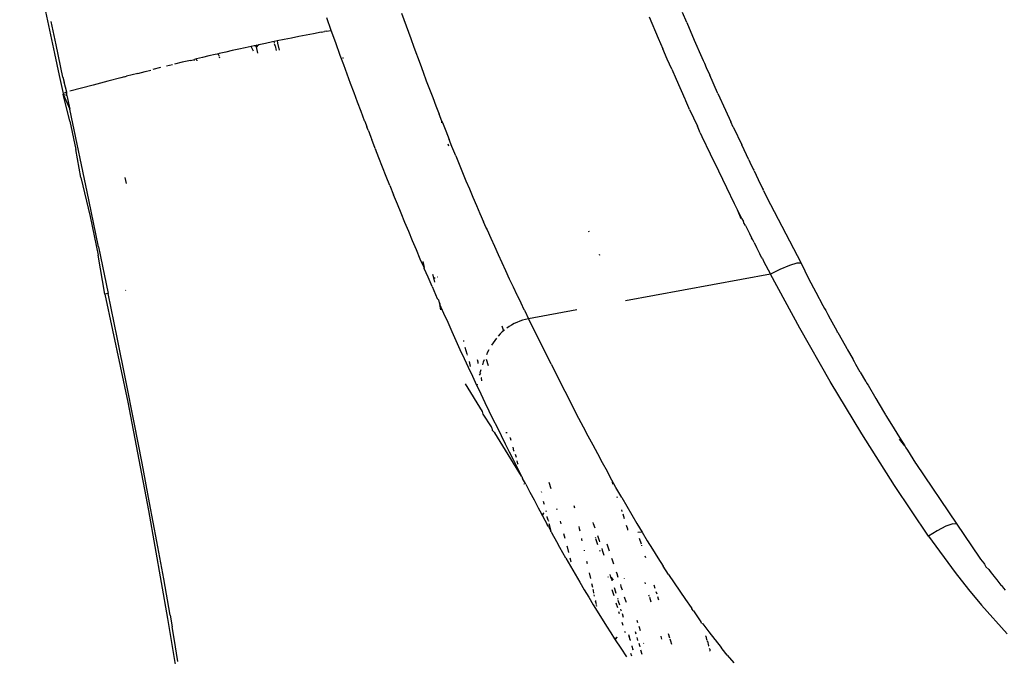
# Model space of a CAD drawing. Units: millimetres. Extents: x 2425 to 7705, y -1119 to 2507.
# Drawn here: x 3302 to 3366, y 184 to 225 of the extents above; entities that cross this region are included whole.
import ezdxf

# ---------------------------------------------------------------- set-up
doc = ezdxf.new("R2010")
doc.units = ezdxf.units.MM

msp = doc.modelspace()

# ---------------------------------------------------------------- linework, layer by layer
for p, q in [((3301.848, 233.865), (3304.12, 223.271)), ((3345.455, 225.317), (3345.181, 225.963)), ((3304.23, 223.844), (3303.899, 225.38)), ((3322.217, 224.795), (3321.93, 225.604)), ((3326.813, 225.91), (3327.411, 224.253)), ((3343.003, 225.683), (3343.598, 224.281)), ((3345.455, 225.317), (3345.951, 224.162)), ((3321.549, 224.669), (3321.055, 224.574)), ((3321.549, 224.669), (3321.777, 224.712)), ((3321.881, 224.732), (3321.777, 224.712)), ((3321.881, 224.732), (3322.217, 224.795)), ((3322.511, 223.972), (3322.217, 224.795)), ((3318.377, 224.037), (3317.924, 223.942)), ((3318.484, 224.059), (3318.377, 224.037)), ((3318.676, 224.099), (3318.484, 224.059)), ((3318.503, 223.973), (3318.484, 224.059)), ((3319.144, 224.195), (3318.676, 224.099)), ((3318.676, 224.099), (3318.704, 223.973)), ((3319.613, 224.29), (3319.144, 224.195)), ((3320.087, 224.385), (3319.613, 224.29)), ((3320.568, 224.48), (3320.087, 224.385)), ((3321.055, 224.574), (3320.568, 224.48)), ((3327.411, 224.253), (3327.613, 223.702)), ((3343.598, 224.281), (3343.893, 223.595)), ((3345.951, 224.162), (3346.452, 223.01)), ((3304.679, 221.737), (3304.23, 223.844)), ((3315.316, 223.371), (3314.898, 223.276)), ((3315.738, 223.467), (3315.316, 223.371)), ((3316.165, 223.562), (3315.738, 223.467)), ((3316.597, 223.657), (3316.165, 223.562)), ((3316.984, 223.741), (3316.597, 223.657)), ((3317.181, 223.783), (3316.984, 223.741)), ((3317.124, 223.429), (3316.984, 223.741)), ((3317.284, 223.787), (3317.181, 223.783)), ((3317.328, 223.815), (3317.284, 223.787)), ((3317.3, 223.716), (3317.284, 223.787)), ((3317.3, 223.716), (3317.391, 223.311)), ((3317.39, 223.791), (3317.328, 223.815)), ((3317.371, 223.719), (3317.39, 223.791)), ((3317.476, 223.847), (3317.39, 223.791)), ((3317.924, 223.942), (3317.476, 223.847)), ((3318.546, 223.777), (3318.515, 223.92)), ((3318.546, 223.777), (3318.613, 223.468)), ((3318.709, 223.947), (3318.81, 223.494)), ((3322.808, 223.15), (3322.511, 223.972)), ((3327.613, 223.702), (3328.02, 222.601)), ((3344.186, 222.92), (3343.893, 223.595)), ((3304.12, 223.271), (3304.424, 221.84)), ((3313.004, 222.832), (3312.478, 222.706)), ((3313.004, 222.832), (3313.269, 222.896)), ((3313.402, 222.928), (3313.269, 222.896)), ((3313.27, 222.82), (3313.269, 222.896)), ((3313.805, 223.023), (3313.402, 222.928)), ((3313.41, 222.897), (3313.402, 222.928)), ((3313.423, 222.839), (3313.41, 222.897)), ((3313.423, 222.839), (3313.432, 222.799)), ((3314.211, 223.118), (3313.805, 223.023)), ((3314.622, 223.213), (3314.211, 223.118)), ((3314.76, 223.245), (3314.622, 223.213)), ((3314.844, 223.253), (3314.76, 223.245)), ((3314.898, 223.276), (3314.844, 223.253)), ((3314.856, 223.201), (3314.844, 223.253)), ((3314.856, 223.201), (3314.878, 223.1)), ((3314.884, 223.071), (3314.902, 222.989)), ((3323.031, 222.538), (3322.808, 223.15)), ((3323.011, 222.967), (3322.955, 222.965)), ((3344.477, 222.255), (3344.186, 222.92)), ((3346.452, 223.01), (3346.535, 222.821)), ((3346.535, 222.821), (3346.614, 222.64)), ((3309.561, 221.977), (3310.057, 222.104)), ((3310.057, 222.104), (3310.432, 222.199)), ((3311.062, 222.357), (3310.557, 222.23)), ((3311.829, 222.547), (3311.444, 222.452)), ((3312.478, 222.706), (3311.958, 222.579)), ((3323.255, 221.927), (3323.031, 222.538)), ((3328.02, 222.601), (3328.225, 222.051)), ((3344.477, 222.255), (3344.766, 221.599)), ((3346.614, 222.64), (3346.737, 222.363)), ((3346.737, 222.363), (3346.959, 221.861)), ((3304.424, 221.84), (3304.695, 220.66)), ((3304.679, 221.737), (3304.75, 221.405)), ((3307.616, 221.47), (3306.66, 221.217)), ((3308.46, 221.692), (3307.616, 221.47)), ((3308.703, 221.755), (3308.46, 221.692)), ((3308.703, 221.755), (3308.76, 221.769)), ((3308.76, 221.769), (3308.825, 221.787)), ((3309.561, 221.977), (3308.825, 221.787)), ((3323.48, 221.315), (3323.255, 221.927)), ((3328.225, 222.051), (3328.431, 221.501)), ((3328.431, 221.501), (3328.639, 220.953)), ((3344.766, 221.599), (3345.338, 220.32)), ((3347.472, 220.715), (3346.959, 221.861)), ((3304.919, 220.75), (3304.75, 221.405)), ((3306.66, 221.217), (3305.124, 220.806)), ((3323.706, 220.705), (3323.48, 221.315)), ((3328.639, 220.953), (3328.848, 220.405)), ((3304.695, 220.66), (3304.687, 220.611)), ((3304.687, 220.611), (3305.122, 219.639)), ((3305.13, 218.855), (3304.687, 220.611)), ((3304.695, 220.66), (3304.717, 220.677)), ((3304.717, 220.677), (3304.749, 220.694)), ((3304.797, 220.558), (3304.757, 220.569)), ((3304.811, 220.719), (3304.776, 220.706)), ((3304.811, 220.719), (3304.836, 220.727)), ((3304.836, 220.727), (3304.862, 220.735)), ((3304.87, 220.546), (3304.838, 220.552)), ((3304.906, 220.539), (3304.87, 220.546)), ((3304.933, 220.535), (3304.906, 220.539)), ((3304.948, 220.758), (3304.919, 220.75)), ((3304.933, 220.535), (3304.919, 220.75)), ((3304.933, 220.535), (3305.122, 219.639)), ((3323.934, 220.095), (3323.706, 220.705)), ((3328.848, 220.405), (3329.059, 219.857)), ((3345.338, 220.32), (3345.376, 220.236)), ((3345.401, 220.179), (3345.376, 220.236)), ((3345.603, 219.736), (3345.401, 220.179)), ((3347.498, 220.659), (3347.472, 220.715)), ((3347.498, 220.659), (3347.991, 219.572)), ((3306.369, 213.698), (3305.122, 219.639)), ((3324.164, 219.486), (3323.934, 220.095)), ((3329.059, 219.857), (3329.271, 219.31)), ((3345.645, 219.628), (3345.603, 219.736)), ((3345.645, 219.628), (3345.901, 219.08)), ((3347.991, 219.572), (3348.339, 218.817)), ((3324.395, 218.878), (3324.164, 219.486)), ((3324.406, 218.849), (3324.395, 218.878)), ((3329.384, 219.02), (3329.271, 219.31)), ((3329.429, 218.905), (3329.384, 219.02)), ((3329.429, 218.905), (3329.434, 218.756)), ((3329.429, 218.905), (3329.484, 218.764)), ((3345.901, 219.08), (3346.151, 218.518)), ((3305.13, 218.855), (3305.523, 217.006)), ((3324.406, 218.849), (3324.547, 218.482)), ((3324.627, 218.27), (3324.547, 218.482)), ((3324.627, 218.27), (3324.687, 218.115)), ((3329.484, 218.764), (3329.699, 218.219)), ((3329.699, 218.219), (3329.925, 217.65)), ((3346.341, 218.086), (3346.151, 218.518)), ((3348.501, 218.469), (3348.339, 218.817)), ((3348.501, 218.469), (3348.516, 218.433)), ((3348.516, 218.433), (3349.048, 217.297)), ((3324.687, 218.115), (3324.828, 217.748)), ((3324.828, 217.748), (3324.861, 217.662)), ((3325.096, 217.056), (3324.861, 217.662)), ((3330.106, 217.199), (3329.925, 217.65)), ((3346.341, 218.086), (3346.442, 217.862)), ((3346.442, 217.862), (3346.998, 216.721)), ((3305.839, 215.159), (3305.523, 217.006)), ((3325.096, 217.056), (3325.112, 217.017)), ((3325.333, 216.45), (3325.112, 217.017)), ((3329.834, 217.377), (3329.874, 217.239)), ((3330.353, 216.587), (3330.106, 217.199)), ((3349.513, 216.318), (3349.048, 217.297)), ((3325.571, 215.845), (3325.333, 216.45)), ((3330.353, 216.587), (3330.574, 216.044)), ((3346.998, 216.721), (3347.531, 215.601)), ((3349.513, 216.318), (3349.585, 216.165)), ((3325.81, 215.24), (3325.571, 215.845)), ((3330.574, 216.044), (3330.797, 215.503)), ((3349.585, 216.165), (3349.801, 215.716)), ((3349.801, 215.716), (3349.834, 215.649)), ((3349.856, 215.604), (3349.834, 215.649)), ((3305.839, 215.159), (3306.447, 212.62)), ((3308.729, 215.162), (3308.81, 214.78)), ((3326.051, 214.637), (3325.81, 215.24)), ((3330.797, 215.503), (3331.021, 214.962)), ((3347.531, 215.601), (3348.054, 214.52)), ((3349.856, 215.604), (3350.129, 215.036)), ((3350.129, 215.036), (3350.419, 214.444)), ((3326.051, 214.637), (3326.294, 214.034)), ((3331.021, 214.962), (3331.247, 214.422)), ((3331.247, 214.422), (3331.475, 213.883)), ((3348.054, 214.52), (3348.565, 213.479)), ((3350.419, 214.444), (3350.449, 214.381)), ((3350.475, 214.33), (3350.449, 214.381)), ((3326.538, 213.432), (3326.294, 214.034)), ((3331.475, 213.883), (3331.705, 213.345)), ((3350.475, 214.33), (3350.68, 213.91)), ((3350.68, 213.91), (3352.927, 209.563)), ((3307.003, 210.641), (3306.369, 213.698)), ((3326.784, 212.83), (3326.538, 213.432)), ((3331.705, 213.345), (3331.936, 212.808)), ((3348.565, 213.479), (3348.762, 213.083)), ((3348.762, 213.083), (3348.995, 212.498)), ((3348.762, 213.083), (3349.064, 212.476)), ((3306.447, 212.62), (3306.974, 210.082)), ((3327.031, 212.229), (3326.784, 212.83)), ((3331.936, 212.808), (3332.169, 212.272)), ((3349.064, 212.476), (3349.158, 212.288)), ((3327.28, 211.63), (3327.031, 212.229)), ((3332.338, 211.888), (3332.169, 212.272)), ((3332.351, 211.857), (3332.338, 211.888)), ((3332.351, 211.857), (3332.405, 211.737)), ((3349.197, 212.211), (3349.158, 212.288)), ((3349.289, 212.03), (3349.197, 212.211)), ((3349.289, 212.03), (3349.55, 211.512)), ((3327.53, 211.031), (3327.28, 211.63)), ((3332.405, 211.737), (3332.641, 211.203)), ((3332.641, 211.203), (3332.88, 210.67)), ((3339.081, 211.604), (3339.06, 211.66)), ((3349.55, 211.512), (3349.694, 211.231)), ((3349.767, 211.087), (3349.694, 211.231)), ((3307.003, 210.641), (3307.63, 207.582)), ((3327.782, 210.432), (3327.53, 211.031)), ((3332.88, 210.67), (3333.121, 210.138)), ((3349.855, 210.917), (3349.767, 211.087)), ((3349.855, 210.917), (3350.024, 210.587)), ((3350.024, 210.587), (3350.244, 210.162)), ((3307.418, 207.531), (3306.974, 210.082)), ((3328.035, 209.835), (3327.782, 210.432)), ((3333.121, 210.138), (3333.364, 209.607)), ((3339.779, 210.06), (3339.755, 210.123)), ((3350.344, 209.967), (3350.244, 210.162)), ((3350.399, 209.862), (3350.344, 209.967)), ((3350.399, 209.862), (3350.483, 209.7)), ((3328.287, 209.292), (3328.035, 209.835)), ((3328.199, 209.686), (3328.287, 209.292)), ((3328.279, 209.265), (3328.301, 209.213)), ((3328.29, 209.238), (3328.287, 209.292)), ((3328.301, 209.213), (3328.29, 209.238)), ((3328.547, 208.643), (3328.301, 209.213)), ((3333.364, 209.607), (3333.608, 209.077)), ((3350.483, 209.7), (3350.929, 208.85)), ((3352.165, 209.416), (3351.538, 209.154)), ((3352.665, 209.563), (3352.165, 209.416)), ((3352.927, 209.563), (3352.665, 209.563)), ((3352.927, 209.563), (3353.415, 208.557)), ((3328.804, 208.048), (3328.547, 208.643)), ((3328.917, 208.599), (3328.864, 208.836)), ((3328.917, 208.599), (3329.004, 208.618)), ((3328.98, 208.319), (3328.917, 208.599)), ((3329.173, 208.656), (3329.146, 208.65)), ((3333.608, 209.077), (3333.855, 208.549)), ((3350.929, 208.85), (3341.445, 207.094)), ((3351.538, 209.154), (3350.929, 208.85)), ((3352.847, 205.312), (3350.929, 208.85)), ((3328.804, 208.048), (3329.15, 207.257)), ((3333.855, 208.549), (3334.104, 208.022)), ((3334.104, 208.022), (3334.355, 207.496)), ((3353.415, 208.557), (3353.886, 207.673)), ((3307.63, 207.582), (3307.418, 207.531)), ((3307.418, 207.531), (3308.912, 200.474)), ((3308.216, 204.7), (3307.63, 207.582)), ((3308.758, 207.785), (3308.794, 207.793)), ((3334.355, 207.496), (3334.369, 207.466)), ((3334.369, 207.466), (3334.607, 206.971)), ((3353.886, 207.673), (3354.361, 206.793)), ((3329.15, 207.257), (3329.236, 207.162)), ((3329.236, 207.162), (3329.279, 206.965)), ((3329.279, 206.965), (3329.308, 206.899)), ((3329.308, 206.899), (3329.325, 206.861)), ((3329.587, 206.268), (3329.325, 206.861)), ((3329.376, 206.52), (3329.325, 206.861)), ((3334.607, 206.971), (3334.815, 206.545)), ((3354.361, 206.793), (3354.47, 206.594)), ((3329.851, 205.677), (3329.587, 206.268)), ((3334.842, 206.491), (3334.815, 206.545)), ((3334.842, 206.491), (3334.862, 206.448)), ((3334.862, 206.448), (3335.12, 205.926)), ((3338.282, 206.51), (3335.12, 205.926)), ((3354.47, 206.594), (3354.541, 206.463)), ((3354.541, 206.463), (3354.681, 206.209)), ((3354.681, 206.209), (3354.841, 205.916)), ((3330.117, 205.086), (3329.851, 205.677)), ((3333.372, 205.477), (3333.476, 205.135)), ((3333.845, 205.418), (3333.689, 205.308)), ((3334.009, 205.52), (3333.845, 205.418)), ((3334.181, 205.613), (3334.009, 205.52)), ((3334.358, 205.696), (3334.181, 205.613)), ((3334.542, 205.769), (3334.358, 205.696)), ((3334.73, 205.832), (3334.542, 205.769)), ((3334.923, 205.884), (3334.73, 205.832)), ((3335.12, 205.926), (3334.923, 205.884)), ((3336.002, 204.149), (3335.12, 205.926)), ((3354.841, 205.916), (3355.272, 205.137)), ((3308.781, 201.888), (3308.216, 204.7)), ((3330.383, 204.497), (3330.117, 205.086)), ((3333.264, 204.935), (3333.137, 204.799)), ((3333.398, 205.065), (3333.264, 204.935)), ((3333.476, 205.135), (3333.398, 205.065)), ((3333.539, 205.19), (3333.476, 205.135)), ((3354.836, 201.827), (3352.847, 205.312)), ((3355.3, 205.088), (3355.272, 205.137)), ((3355.325, 205.041), (3355.3, 205.088)), ((3355.325, 205.041), (3355.814, 204.171)), ((3330.652, 203.908), (3330.383, 204.497)), ((3330.854, 204.507), (3330.873, 204.434)), ((3332.799, 204.365), (3332.7, 204.213)), ((3332.905, 204.513), (3332.799, 204.365)), ((3333.018, 204.658), (3332.905, 204.513)), ((3336.593, 202.967), (3336.002, 204.149)), ((3355.814, 204.171), (3355.918, 203.988)), ((3330.922, 203.32), (3330.652, 203.908)), ((3331.094, 203.61), (3330.977, 204.046)), ((3331.101, 203.583), (3331.11, 203.548)), ((3332.436, 203.742), (3332.358, 203.581)), ((3332.518, 203.901), (3332.436, 203.742)), ((3355.918, 203.988), (3355.934, 203.959)), ((3355.934, 203.959), (3355.971, 203.895)), ((3355.971, 203.895), (3356.307, 203.303)), ((3331.193, 202.734), (3330.922, 203.32)), ((3331.222, 203.128), (3331.305, 202.818)), ((3331.811, 203.088), (3331.779, 203.239)), ((3331.828, 203.012), (3331.811, 203.088)), ((3332.154, 203.089), (3332.094, 202.922)), ((3332.217, 203.254), (3332.154, 203.089)), ((3332.337, 203.297), (3332.471, 202.863)), ((3336.593, 202.967), (3336.889, 202.377)), ((3356.42, 203.108), (3356.307, 203.303)), ((3356.511, 202.949), (3356.42, 203.108)), ((3356.805, 202.439), (3356.511, 202.949)), ((3331.466, 202.148), (3331.193, 202.734)), ((3331.74, 201.563), (3331.466, 202.148)), ((3331.967, 202.362), (3331.892, 202.248)), ((3331.948, 202.454), (3331.937, 202.417)), ((3331.937, 202.417), (3331.967, 202.362)), ((3331.986, 202.586), (3331.948, 202.454)), ((3336.889, 202.377), (3337.187, 201.787)), ((3356.805, 202.439), (3357.154, 201.84)), ((3309.324, 199.148), (3308.781, 201.888)), ((3332.098, 199.864), (3330.999, 201.675)), ((3331.757, 201.649), (3331.74, 201.563)), ((3331.74, 201.563), (3332.001, 201.011)), ((3332.032, 202.059), (3332.025, 202.084)), ((3332.071, 201.873), (3332.032, 202.059)), ((3337.187, 201.787), (3337.485, 201.199)), ((3356.9, 198.397), (3354.836, 201.827)), ((3357.154, 201.84), (3357.178, 201.799)), ((3357.178, 201.799), (3357.234, 201.703)), ((3357.234, 201.703), (3357.307, 201.578)), ((3357.307, 201.578), (3357.814, 200.721)), ((3332.001, 201.011), (3332.263, 200.462)), ((3337.485, 201.199), (3337.785, 200.611)), ((3308.912, 200.474), (3310.268, 193.398)), ((3332.263, 200.462), (3332.525, 199.915)), ((3337.785, 200.611), (3338.086, 200.024)), ((3357.814, 200.721), (3358.325, 199.867)), ((3332.146, 199.683), (3332.098, 199.864)), ((3332.699, 198.872), (3332.146, 199.683)), ((3332.525, 199.915), (3332.789, 199.371)), ((3338.086, 200.024), (3338.389, 199.439)), ((3358.325, 199.867), (3358.453, 199.656)), ((3358.453, 199.656), (3358.481, 199.61)), ((3358.481, 199.61), (3358.841, 199.016)), ((3309.845, 196.481), (3309.324, 199.148)), ((3332.789, 199.371), (3333.054, 198.83)), ((3338.389, 199.439), (3338.694, 198.854)), ((3358.841, 199.016), (3359.362, 198.17)), ((3332.709, 198.822), (3332.699, 198.872)), ((3332.729, 198.72), (3332.709, 198.822)), ((3332.729, 198.72), (3332.745, 198.642)), ((3332.907, 198.462), (3332.745, 198.642)), ((3332.907, 198.462), (3332.947, 198.463)), ((3334.661, 195.638), (3332.907, 198.462)), ((3333.054, 198.83), (3333.319, 198.291)), ((3333.319, 198.291), (3333.586, 197.755)), ((3333.628, 198.491), (3333.711, 198.495)), ((3338.694, 198.854), (3339, 198.271)), ((3339, 198.271), (3339.308, 197.689)), ((3359.042, 195.027), (3356.9, 198.397)), ((3333.586, 197.755), (3333.853, 197.222)), ((3333.916, 198.137), (3333.897, 198.174)), ((3333.916, 198.137), (3333.961, 197.987)), ((3339.308, 197.689), (3339.619, 197.109)), ((3359.362, 198.17), (3359.704, 197.622)), ((3359.704, 197.622), (3359.363, 198.052)), ((3359.704, 197.622), (3359.757, 197.536)), ((3333.853, 197.222), (3334.121, 196.691)), ((3334.161, 197.301), (3334.099, 197.532)), ((3334.161, 197.301), (3334.181, 197.261)), ((3334.235, 197.082), (3334.295, 196.884)), ((3339.619, 197.109), (3339.931, 196.53)), ((3359.757, 197.536), (3359.781, 197.497)), ((3359.781, 197.497), (3359.888, 197.326)), ((3359.888, 197.326), (3360.419, 196.487)), ((3310.344, 193.887), (3309.845, 196.481)), ((3334.121, 196.691), (3334.39, 196.163)), ((3334.417, 196.452), (3334.369, 196.637)), ((3334.417, 196.452), (3334.434, 196.419)), ((3339.931, 196.53), (3340.246, 195.953)), ((3360.439, 196.456), (3360.419, 196.487)), ((3360.439, 196.456), (3363.11, 192.496)), ((3334.39, 196.163), (3334.661, 195.638)), ((3340.246, 195.953), (3340.526, 195.406)), ((3334.661, 195.638), (3334.676, 195.608)), ((3334.676, 195.608), (3334.715, 195.476)), ((3334.914, 195.148), (3334.715, 195.476)), ((3334.814, 195.145), (3334.823, 195.113)), ((3334.932, 195.115), (3334.914, 195.148)), ((3334.932, 195.115), (3335.203, 194.595)), ((3336.449, 195.244), (3336.57, 194.829)), ((3340.526, 195.406), (3340.564, 195.377)), ((3340.831, 194.899), (3340.564, 195.377)), ((3340.564, 195.377), (3340.582, 195.238)), ((3340.582, 195.238), (3340.626, 195.106)), ((3335.203, 194.595), (3335.476, 194.078)), ((3335.937, 194.64), (3335.952, 194.579)), ((3341.208, 194.232), (3340.831, 194.899)), ((3361.265, 191.719), (3359.042, 195.027)), ((3310.817, 191.367), (3310.344, 193.887)), ((3335.476, 194.078), (3335.75, 193.563)), ((3336.135, 193.819), (3336.101, 193.971)), ((3336.147, 193.782), (3336.135, 193.819)), ((3340.894, 194.299), (3340.913, 194.242)), ((3341.208, 194.232), (3341.534, 193.662)), ((3310.268, 193.398), (3311.521, 186.329)), ((3335.75, 193.563), (3335.956, 193.179)), ((3335.956, 193.179), (3335.99, 193.115)), ((3335.99, 193.115), (3336.107, 193.247)), ((3335.99, 193.115), (3336.025, 193.051)), ((3336.025, 193.051), (3336.107, 193.247)), ((3336.243, 193.387), (3336.26, 193.318)), ((3336.944, 193.529), (3336.965, 193.455)), ((3338.13, 193.548), (3338.096, 193.691)), ((3341.185, 193.422), (3341.22, 193.317)), ((3341.268, 193.17), (3341.37, 192.861)), ((3341.534, 193.662), (3341.863, 193.095)), ((3336.025, 193.051), (3336.335, 192.477)), ((3336.414, 192.333), (3336.335, 192.477)), ((3336.34, 192.958), (3336.338, 192.997)), ((3336.398, 192.751), (3336.34, 192.958)), ((3336.398, 192.751), (3336.414, 192.681)), ((3336.45, 192.532), (3336.567, 192.045)), ((3337.18, 192.69), (3337.225, 192.524)), ((3339.372, 192.518), (3339.344, 192.606)), ((3339.463, 192.24), (3339.372, 192.518)), ((3341.863, 193.095), (3342.196, 192.53)), ((3342.196, 192.53), (3342.532, 191.967)), ((3362.857, 192.512), (3362.397, 192.358)), ((3363.11, 192.496), (3362.857, 192.512)), ((3363.11, 192.496), (3364.579, 190.342)), ((3336.414, 192.333), (3336.567, 192.045)), ((3336.584, 191.977), (3336.567, 192.045)), ((3336.584, 191.977), (3336.627, 191.944)), ((3336.644, 191.912), (3336.627, 191.944)), ((3336.644, 191.912), (3336.951, 191.357)), ((3337.403, 191.874), (3337.482, 191.586)), ((3338.412, 192.334), (3338.434, 192.219)), ((3338.434, 192.219), (3338.477, 192.052)), ((3341.596, 192.172), (3341.518, 192.411)), ((3341.615, 192.113), (3341.596, 192.172)), ((3342.532, 191.967), (3342.27, 191.95)), ((3342.532, 191.967), (3342.872, 191.407)), ((3361.825, 192.068), (3361.265, 191.719)), ((3362.397, 192.358), (3361.825, 192.068)), ((3311.264, 188.922), (3310.817, 191.367)), ((3336.951, 191.357), (3336.966, 191.33)), ((3337.162, 190.977), (3336.966, 191.33)), ((3338.604, 191.501), (3338.589, 191.566)), ((3338.628, 191.395), (3338.604, 191.501)), ((3339.476, 191.638), (3339.488, 191.601)), ((3339.501, 191.56), (3339.629, 191.162)), ((3339.62, 191.761), (3339.727, 191.432)), ((3339.727, 191.432), (3339.754, 191.346)), ((3340.381, 190.788), (3340.251, 191.179)), ((3342.496, 191.179), (3342.378, 191.551)), ((3342.872, 191.407), (3343.215, 190.85)), ((3361.265, 191.719), (3363.008, 189.329)), ((3337.559, 190.272), (3337.162, 190.977)), ((3337.623, 191.068), (3337.64, 191.005)), ((3337.64, 191.005), (3337.733, 190.641)), ((3338.774, 190.755), (3338.764, 190.799)), ((3339.75, 190.784), (3339.769, 190.726)), ((3339.899, 190.899), (3339.93, 190.805)), ((3339.93, 190.805), (3340.035, 190.475)), ((3340.398, 190.737), (3340.381, 190.788)), ((3342.531, 191.069), (3342.512, 191.128)), ((3343.215, 190.85), (3343.563, 190.295)), ((3337.559, 190.272), (3337.861, 189.743)), ((3337.823, 190.291), (3337.884, 190.054)), ((3337.899, 190.028), (3337.884, 190.054)), ((3338.964, 189.909), (3338.933, 190.048)), ((3340.594, 190.144), (3340.562, 190.241)), ((3340.684, 189.869), (3340.594, 190.144)), ((3342.776, 190.295), (3342.741, 190.407)), ((3343.563, 190.295), (3343.915, 189.744)), ((3364.579, 190.342), (3364.672, 190.216)), ((3364.672, 190.216), (3364.776, 190.079)), ((3364.776, 190.079), (3364.872, 189.951)), ((3364.872, 189.951), (3364.933, 189.871)), ((3337.861, 189.743), (3338.16, 189.223)), ((3339.178, 188.949), (3339.098, 189.309)), ((3340.849, 189.368), (3340.886, 189.259)), ((3340.886, 189.259), (3340.962, 189.022)), ((3344.271, 189.196), (3343.915, 189.744)), ((3363.008, 189.329), (3363.872, 188.232)), ((3364.933, 189.871), (3365.01, 189.709)), ((3365.01, 189.709), (3365.197, 189.528)), ((3365.197, 189.528), (3365.249, 189.461)), ((3365.249, 189.461), (3365.358, 189.322)), ((3365.358, 189.322), (3365.463, 189.187)), ((3311.683, 186.553), (3311.264, 188.922)), ((3338.16, 189.223), (3338.458, 188.711)), ((3338.458, 188.711), (3338.754, 188.209)), ((3340.3, 189.076), (3340.315, 189.029)), ((3340.497, 189.026), (3340.441, 189.202)), ((3340.53, 188.921), (3340.497, 189.026)), ((3340.497, 189.026), (3340.645, 188.857)), ((3340.53, 188.921), (3340.57, 188.795)), ((3340.645, 188.857), (3340.53, 188.921)), ((3341.389, 188.914), (3341.377, 188.951)), ((3342.717, 188.68), (3342.745, 188.588)), ((3344.271, 189.196), (3344.631, 188.651)), ((3344.631, 188.651), (3344.997, 188.11)), ((3365.463, 189.187), (3365.538, 189.092)), ((3365.538, 189.092), (3365.636, 188.968)), ((3365.636, 188.968), (3365.701, 188.887)), ((3365.701, 188.887), (3365.731, 188.85)), ((3365.731, 188.85), (3366.001, 188.514)), ((3338.754, 188.209), (3339.048, 187.715)), ((3339.307, 188.363), (3339.258, 188.582)), ((3339.352, 188.158), (3339.338, 188.222)), ((3339.39, 187.982), (3339.352, 188.158)), ((3340.569, 188.213), (3340.688, 187.819)), ((3340.709, 188.355), (3340.728, 188.292)), ((3340.728, 188.292), (3340.825, 187.983)), ((3341.118, 188.539), (3341.157, 188.419)), ((3341.157, 188.419), (3341.228, 188.198)), ((3343.396, 188.293), (3343.329, 188.515)), ((3343.513, 187.907), (3343.464, 188.068)), ((3344.997, 188.11), (3345.367, 187.572)), ((3363.872, 188.232), (3364.727, 187.199)), ((3366.001, 188.514), (3366.035, 188.473)), ((3366.035, 188.473), (3366.162, 188.318)), ((3366.162, 188.318), (3366.274, 188.182)), ((3339.048, 187.715), (3339.34, 187.23)), ((3339.43, 187.796), (3339.415, 187.864)), ((3339.491, 187.512), (3339.502, 187.458)), ((3339.533, 187.318), (3339.502, 187.458)), ((3339.549, 187.242), (3339.533, 187.318)), ((3340.83, 187.352), (3340.926, 187.035)), ((3340.928, 187.655), (3340.95, 187.582)), ((3340.99, 187.447), (3340.976, 187.499)), ((3341.072, 187.189), (3340.99, 187.447)), ((3341.372, 187.75), (3341.468, 187.445)), ((3341.468, 187.445), (3341.488, 187.391)), ((3342.967, 187.877), (3342.993, 187.795)), ((3343.017, 187.718), (3343.111, 187.408)), ((3343.607, 187.597), (3343.56, 187.753)), ((3343.628, 187.525), (3343.607, 187.597)), ((3345.367, 187.572), (3345.742, 187.039)), ((3339.34, 187.23), (3339.92, 186.287)), ((3339.576, 187.117), (3339.565, 187.17)), ((3341.005, 186.774), (3341.044, 186.646)), ((3341.176, 186.839), (3341.153, 186.925)), ((3341.193, 186.797), (3341.176, 186.839)), ((3345.742, 187.039), (3345.781, 186.985)), ((3345.796, 186.963), (3345.781, 186.985)), ((3345.888, 186.837), (3345.796, 186.963)), ((3345.888, 186.837), (3346.123, 186.51)), ((3364.727, 187.199), (3366.402, 185.316)), ((3311.521, 186.329), (3312.093, 182.802)), ((3311.683, 186.553), (3311.816, 185.78)), ((3339.92, 186.287), (3340.208, 185.828)), ((3341.216, 186.08), (3341.276, 185.88)), ((3341.24, 186.642), (3341.311, 186.411)), ((3342.262, 186.035), (3342.216, 186.191)), ((3346.123, 186.51), (3346.387, 186.102)), ((3346.387, 186.102), (3346.409, 186.08)), ((3346.411, 186.027), (3346.409, 186.08)), ((3311.946, 185.013), (3311.816, 185.78)), ((3340.208, 185.828), (3340.494, 185.377)), ((3341.391, 185.501), (3341.422, 185.4)), ((3342.143, 185.308), (3342.1, 185.45)), ((3342.325, 185.819), (3342.34, 185.766)), ((3342.34, 185.766), (3342.406, 185.539)), ((3346.411, 186.027), (3346.509, 185.985)), ((3346.509, 185.985), (3346.9, 185.464)), ((3346.9, 185.464), (3347.297, 184.948)), ((3312.196, 183.502), (3311.946, 185.013)), ((3340.494, 185.377), (3340.742, 184.99)), ((3340.742, 184.99), (3340.903, 185.099)), ((3340.742, 184.99), (3340.778, 184.936)), ((3340.778, 184.936), (3340.903, 185.099)), ((3340.778, 184.936), (3341.144, 184.375)), ((3341.65, 185.277), (3341.69, 185.146)), ((3341.705, 185.074), (3341.69, 185.146)), ((3341.75, 184.921), (3341.705, 185.074)), ((3341.75, 184.921), (3341.764, 184.891)), ((3342.241, 184.989), (3342.214, 185.075)), ((3342.27, 184.892), (3342.241, 184.989)), ((3343.786, 185.146), (3343.777, 185.175)), ((3343.837, 184.967), (3343.786, 185.146)), ((3344.357, 185.033), (3344.274, 185.322)), ((3344.414, 184.835), (3344.376, 184.967)), ((3344.473, 184.619), (3344.414, 184.835)), ((3346.675, 185.183), (3346.701, 185.161)), ((3346.701, 185.161), (3346.747, 184.947)), ((3346.782, 184.907), (3346.747, 184.947)), ((3346.774, 184.858), (3346.804, 184.833)), ((3346.804, 184.833), (3346.872, 184.536)), ((3347.318, 184.921), (3347.297, 184.948)), ((3347.318, 184.921), (3347.7, 184.438)), ((3341.144, 184.375), (3341.511, 183.825)), ((3341.865, 184.541), (3341.872, 184.516)), ((3341.872, 184.516), (3341.929, 184.307)), ((3341.944, 184.263), (3341.929, 184.307)), ((3342.326, 184.706), (3342.365, 184.553)), ((3342.365, 184.553), (3342.399, 184.462)), ((3342.54, 183.979), (3342.463, 184.246)), ((3342.648, 184.688), (3342.638, 184.722)), ((3346.901, 184.513), (3346.872, 184.536)), ((3346.927, 184.355), (3346.961, 184.313)), ((3346.961, 184.313), (3346.97, 184.214)), ((3346.998, 184.192), (3346.97, 184.214)), ((3347.731, 184.398), (3347.7, 184.438)), ((3347.769, 184.352), (3347.731, 184.398)), ((3348.109, 183.932), (3347.769, 184.352)), ((3341.789, 184.057), (3341.837, 183.879)), ((3348.109, 183.932), (3348.525, 183.432))]:
    msp.add_line(p, q)

doc.saveas('drawing.dxf')
